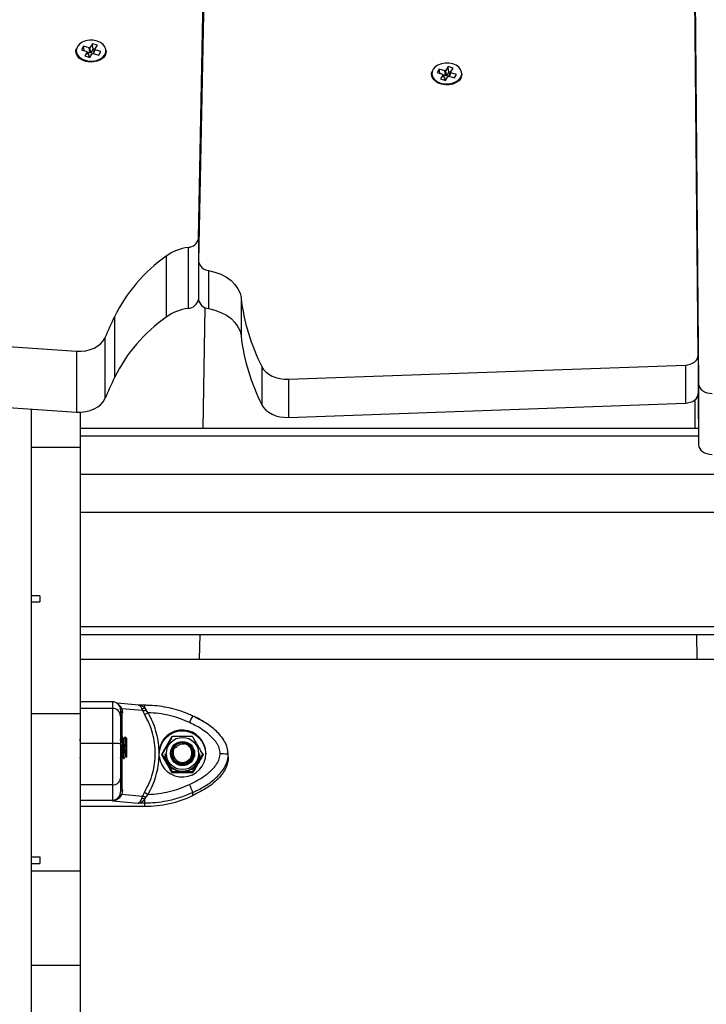
# Model space of a CAD drawing. Units: millimetres. Extents: x 2034.5 to 2045.6, y 2332.2 to 2344.2.
# Drawn here: x 2036.1 to 2036.4, y 2340.7 to 2341.1 of the extents above; entities that cross this region are included whole.
import ezdxf

# ---------------------------------------------------------------- set-up
doc = ezdxf.new("R2010")
doc.units = ezdxf.units.MM

# ---------------------------------------------------------------- blocks, each defined once
blk = doc.blocks.new('OPSHBS221B')
at = {"color": 7, "linetype": 'Continuous', "lineweight": 25}
for p, q in [((2036.363440085351, 2340.968805194599), (2036.355989504754, 2341.781412721378)), ((2036.356067586839, 2341.78138554166), (2036.36361472696, 2340.958239317638)), ((2036.193178106248, 2341.778436780674), (2036.178001571595, 2341.003829599125)), ((2036.178001929223, 2341.012337446911), (2036.193012166917, 2341.7784525163)), ((2036.135299135148, 2341.083641648991), (2036.134502578675, 2341.082344413502)), ((2036.134502578675, 2341.082344413502), (2036.136566329896, 2341.081710577709)), ((2036.135375429094, 2341.08330619405), (2036.135296750962, 2341.083233714802)), ((2036.137363005578, 2341.083007813198), (2036.135299135148, 2341.083641648991)), ((2036.135346699655, 2341.083315134746), (2036.135299135148, 2341.083641648991)), ((2036.135533858239, 2341.082027674419), (2036.135359574258, 2341.083226562244)), ((2036.136696029603, 2341.081478000385), (2036.135799814164, 2341.080018640263)), ((2036.136566329896, 2341.081710577709), (2036.136466790139, 2341.081548453075)), ((2036.136466790139, 2341.081548453075), (2036.136696029603, 2341.081478000385)), ((2036.137271333635, 2341.080493093235), (2036.136566329896, 2341.081710577709)), ((2036.137401033342, 2341.080260515911), (2036.136696029603, 2341.081478000385)), ((2036.137641120851, 2341.081095219356), (2036.136767316758, 2341.081363440258)), ((2036.137462545335, 2341.083170057041), (2036.137363005578, 2341.083007813198)), ((2036.137641120851, 2341.081095219356), (2036.137363005578, 2341.083007813198)), ((2036.137691904008, 2341.083099604351), (2036.137462545335, 2341.083170057041)), ((2036.137740660608, 2341.08125734399), (2036.137462545335, 2341.083170057041)), ((2036.137740660608, 2341.08125734399), (2036.137641120851, 2341.081095219356)), ((2036.138588119447, 2341.084558964474), (2036.137691904008, 2341.083099604351)), ((2036.137970019281, 2341.0811868913), (2036.137691904008, 2341.083099604351)), ((2036.137970019281, 2341.0811868913), (2036.137740660608, 2341.08125734399)), ((2036.138866234719, 2341.082646251423), (2036.137970019281, 2341.0811868913)), ((2036.140422631204, 2341.083995700581), (2036.138588119447, 2341.084558964474)), ((2036.138635564744, 2341.08423245023), (2036.138588119447, 2341.084558964474)), ((2036.138866234719, 2341.082646251423), (2036.138649154603, 2341.084139109356)), ((2036.138850260675, 2341.080991388065), (2036.139526415765, 2341.082536221249)), ((2036.139490652978, 2341.082454562885), (2036.138866234719, 2341.082646251423)), ((2036.139061141908, 2341.080944419605), (2036.139656115472, 2341.082303643925)), ((2036.139526415765, 2341.082536221249), (2036.140422631204, 2341.083995700581)), ((2036.139755655229, 2341.082465887768), (2036.139526415765, 2341.082536221249)), ((2036.139656115472, 2341.082303643925), (2036.139755655229, 2341.082465887768)), ((2036.141719866693, 2341.081669927341), (2036.139656115472, 2341.082303643925)), ((2036.140253234803, 2341.083719850285), (2036.14018325895, 2341.083757162792)), ((2036.140923191011, 2341.080372691853), (2036.141719866693, 2341.081669927341)), ((2036.135799814164, 2341.080018640263), (2036.137634325921, 2341.07945525716)), ((2036.137401033342, 2341.080260515911), (2036.13702206701, 2341.079643369419)), ((2036.137271333635, 2341.080493093235), (2036.137268830239, 2341.08048892091)), ((2036.137634325921, 2341.07945525716), (2036.13853054136, 2341.080914736492)), ((2036.13853054136, 2341.080914736492), (2036.138759900033, 2341.080844283802)), ((2036.138759900033, 2341.080844283802), (2036.13885943979, 2341.081006408436)), ((2036.13885943979, 2341.081006408436), (2036.140923191011, 2341.080372691853)), ((2036.267336417138, 2341.075156689388), (2036.266539741456, 2341.073859453899)), ((2036.266539741456, 2341.073859453899), (2036.268603492677, 2341.073225737316)), ((2036.267412711084, 2341.074821353657), (2036.267333913743, 2341.074748874409)), ((2036.269400168359, 2341.074522972805), (2036.267336417138, 2341.075156689388)), ((2036.267383862436, 2341.074830175144), (2036.267336417138, 2341.075156689388)), ((2036.26757102102, 2341.073542834026), (2036.267396737039, 2341.074741721851)), ((2036.269499827325, 2341.074685097439), (2036.269400168359, 2341.074522972805)), ((2036.269678283631, 2341.072610259754), (2036.269400168359, 2341.074522972805)), ((2036.269729066789, 2341.074614763958), (2036.269499827325, 2341.074685097439)), ((2036.269777823388, 2341.072772384388), (2036.269499827325, 2341.074685097439)), ((2036.270625282228, 2341.076074124081), (2036.269729066789, 2341.074614763958)), ((2036.270007182061, 2341.072702050907), (2036.269729066789, 2341.074614763958)), ((2036.2709033975, 2341.07416141103), (2036.270007182061, 2341.072702050907)), ((2036.272459793985, 2341.075510740978), (2036.270625282228, 2341.076074124081)), ((2036.270672727525, 2341.075747609837), (2036.270625282228, 2341.076074124081)), ((2036.2709033975, 2341.07416141103), (2036.270686317384, 2341.075654149754)), ((2036.270887423455, 2341.072506547672), (2036.271563578546, 2341.074051380856)), ((2036.271527815759, 2341.073969722492), (2036.2709033975, 2341.07416141103)), ((2036.271563578546, 2341.074051380856), (2036.272459793985, 2341.075510740978)), ((2036.271792937219, 2341.073980928165), (2036.271563578546, 2341.074051380856)), ((2036.271693278253, 2341.073818803532), (2036.271792937219, 2341.073980928165)), ((2036.272290397584, 2341.075235009891), (2036.272220421731, 2341.075272322399)), ((2036.268733311593, 2341.072993159992), (2036.267837096154, 2341.071533799869)), ((2036.267837096154, 2341.071533799869), (2036.269671488702, 2341.070970416767)), ((2036.268603492677, 2341.073225737316), (2036.26850395292, 2341.073063612682)), ((2036.26850395292, 2341.073063612682), (2036.268733311593, 2341.072993159992)), ((2036.269308496415, 2341.072008252842), (2036.268603492677, 2341.073225737316)), ((2036.269438315332, 2341.071775675518), (2036.268733311593, 2341.072993159992)), ((2036.269678283631, 2341.072610259754), (2036.268804598748, 2341.072878599865)), ((2036.269438315332, 2341.071775675518), (2036.269059229791, 2341.071158409817)), ((2036.269308496415, 2341.072008252842), (2036.26930599302, 2341.072004080517)), ((2036.269671488702, 2341.070970416767), (2036.27056782335, 2341.07242977689)), ((2036.269777823388, 2341.072772384388), (2036.269678283631, 2341.072610259754)), ((2036.270007182061, 2341.072702050907), (2036.269777823388, 2341.072772384388)), ((2036.27056782335, 2341.07242977689), (2036.270797062814, 2341.072359443409)), ((2036.270797062814, 2341.072359443409), (2036.270896602571, 2341.072521568043)), ((2036.270896602571, 2341.072521568043), (2036.272960473001, 2341.071887851459)), ((2036.271098423898, 2341.072459579212), (2036.271693278253, 2341.073818803532)), ((2036.273757148683, 2341.073185086948), (2036.271693278253, 2341.073818803532)), ((2036.272960473001, 2341.071887851459), (2036.273757148683, 2341.073185086948)), ((2036.174099255502, 2341.008936763508), (2036.174099255502, 2340.986310482723)), ((2036.165982652604, 2341.00570297311), (2036.165982652604, 2340.983076573116)), ((2036.178001571595, 2341.003829599125), (2036.178001571595, 2340.989688039524)), ((2036.181738067567, 2341.000359535915), (2036.181738067567, 2340.986218095524)), ((2036.193784047067, 2340.990191579563), (2036.193784047067, 2340.976050139172)), ((2036.180347848832, 2340.986642242176), (2036.179635573327, 2340.941753745777)), ((2036.146786499917, 2340.983218432171), (2036.146786499917, 2340.960592032177)), ((2036.143257547319, 2340.975389838917), (2036.143257547319, 2340.952763438923)), ((2036.103638161122, 2340.972408772213), (2036.132731128633, 2340.970418215496)), ((2036.132731128633, 2340.970418215496), (2036.132731128633, 2340.947791815502)), ((2036.363440085351, 2340.968805194599), (2036.363440085351, 2340.954663754208)), ((2036.201462078988, 2340.964663267834), (2036.201462078988, 2340.950521827442)), ((2036.211397577226, 2340.959958315594), (2036.358693886697, 2340.96525120805)), ((2036.358693886697, 2340.96525120805), (2036.358693886697, 2340.951109648449)), ((2036.211397577226, 2340.959958315594), (2036.211397577226, 2340.945816875202)), ((2036.36361472696, 2340.958239317638), (2036.36361472696, 2340.935613036854)), ((2036.363440085351, 2340.954663754208), (2036.36361472696, 2340.935613036854)), ((2036.103638161122, 2340.949782491428), (2036.132731128633, 2340.947791815502)), ((2036.211397577226, 2340.945816875202), (2036.358693886697, 2340.951109648449)), ((2036.362185884416, 2340.952298761112), (2036.362268496453, 2340.941753745777)), ((2036.116023469865, 2340.558177710278), (2036.116023469865, 2340.948935032589)), ((2036.134023476541, 2340.947762847645), (2036.134023476541, 2340.934696436626)), ((2036.363558460176, 2340.941753745777), (2036.134023476541, 2340.941753745777)), ((2036.134023476541, 2340.934696436626), (2036.116023469865, 2340.934696436626)), ((2036.134023476541, 2340.934696436626), (2036.134023476541, 2340.835771680576)), ((2036.119023371637, 2340.879574180347), (2036.116023469865, 2340.879574180347)), ((2036.116023469865, 2340.877387643558), (2036.119023371637, 2340.877387643558)), ((2036.119023371637, 2340.879574180347), (2036.119023371637, 2340.877387643558)), ((2036.134023476541, 2340.865163684589), (2037.198023487031, 2340.865163684589)), ((2036.178419996202, 2340.865163684589), (2036.178275276124, 2340.856041432125)), ((2036.362868834436, 2340.865163684589), (2036.362940360009, 2340.856041432125)), ((2036.134023476541, 2340.856041432125), (2037.198023487031, 2340.856041432125)), ((2036.146023441255, 2340.840216398937), (2036.134023476541, 2340.840216398937)), ((2036.146023441255, 2340.837751746876), (2036.134023476541, 2340.837751746876)), ((2036.155810166299, 2340.838912010891), (2036.147746373117, 2340.83967220853)), ((2036.149496961534, 2340.837661982281), (2036.149088312089, 2340.838441968662)), ((2036.149496961534, 2340.837661982281), (2036.149714756906, 2340.836259961826)), ((2036.157245803773, 2340.836931467754), (2036.149496961534, 2340.837661982281)), ((2036.158037830293, 2340.838909865124), (2036.155847240388, 2340.838909865124)), ((2036.157245803773, 2340.836931467754), (2036.156936694085, 2340.837702036602)), ((2036.157245803773, 2340.836931467754), (2036.157942343652, 2340.835484266979)), ((2036.158037830293, 2340.837797046406), (2036.158518958985, 2340.837100983364)), ((2036.159251023233, 2340.836173892719), (2036.158518958985, 2340.837100983364)), ((2036.134023476541, 2340.835771680576), (2036.116023469865, 2340.835771680576)), ((2036.134023476541, 2340.835771680576), (2036.134023476541, 2340.777331352932)), ((2036.175873447358, 2340.834951163036), (2036.175878096521, 2340.834936977131)), ((2036.149715829789, 2340.827179194195), (2036.149465967118, 2340.827179194195)), ((2036.151273418367, 2340.826679111225), (2036.150773454606, 2340.827179194195)), ((2036.150773454606, 2340.827018500072), (2036.150773454606, 2340.827179194195)), ((2036.151273418367, 2340.826679111225), (2036.151273418367, 2340.819679141743)), ((2036.168126274049, 2340.827344060642), (2036.164229203164, 2340.820624113781)), ((2036.146023441255, 2340.824781895382), (2036.134023476541, 2340.824781895382)), ((2036.163334299028, 2340.819984794361), (2036.163334299028, 2340.822036505444)), ((2036.168950725496, 2340.823725224239), (2036.169334817826, 2340.823453665478)), ((2036.16961603254, 2340.823220372898), (2036.169334817826, 2340.823453665478)), ((2036.175981331765, 2340.821520806057), (2036.175943184793, 2340.821738243801)), ((2036.134023476541, 2340.819179177982), (2036.134091187417, 2340.819179177982)), ((2036.14884154886, 2340.819179177982), (2036.149091173112, 2340.819179177982)), ((2036.150090862214, 2340.819179177982), (2036.150341201722, 2340.819179177982)), ((2036.151158619821, 2340.819564343197), (2036.151273418367, 2340.819679141743)), ((2036.164229203164, 2340.820624113781), (2036.168126274049, 2340.81390416692)), ((2036.164517928064, 2340.820735336048), (2036.164341259896, 2340.820430875523)), ((2036.164517928064, 2340.820803285343), (2036.164517928064, 2340.820284724934)), ((2036.165523458421, 2340.820944667561), (2036.165523458421, 2340.820850373012)), ((2036.168023396432, 2340.821070790989), (2036.168023396432, 2340.821047306759)), ((2036.168023396432, 2340.820953012211), (2036.168023396432, 2340.820929408771)), ((2036.175920535028, 2340.81390416692), (2036.179817605912, 2340.820624113781)), ((2036.175956059396, 2340.820870400173), (2036.175956655442, 2340.820383907062)), ((2036.176023412645, 2340.821106196148), (2036.176023412645, 2340.821129799587)), ((2036.176023412645, 2340.82098841737), (2036.176023412645, 2340.821012020809)), ((2036.178523469865, 2340.820850373012), (2036.178523469865, 2340.820944667561)), ((2036.179817605912, 2340.820624113781), (2036.179517556131, 2340.821141482098)), ((2036.179529000222, 2340.820803285343), (2036.179529000222, 2340.820284724934)), ((2036.17970554918, 2340.820430875523), (2036.179529000222, 2340.820735336048)), ((2036.189023424089, 2340.819596410496), (2036.189023424089, 2340.820727825863)), ((2036.168270636499, 2340.814332247478), (2036.168270636499, 2340.81390416692)), ((2036.175776172578, 2340.814332247478), (2036.175776172578, 2340.81390416692)), ((2036.168126274049, 2340.81390416692), (2036.175920535028, 2340.81390416692)), ((2036.146023441255, 2340.80933344434), (2036.134023476541, 2340.80933344434)), ((2036.146023441255, 2340.80933344434), (2036.146023441255, 2340.803691864712)), ((2036.149714756906, 2340.807443142635), (2036.149496961534, 2340.805909753544)), ((2036.134023476541, 2340.803691864712), (2036.146023441255, 2340.803691864712)), ((2036.146023441255, 2340.803691864712), (2036.146023441255, 2340.803461671574)), ((2036.146023441255, 2340.803461671574), (2036.15559690088, 2340.802559138042)), ((2036.148523021638, 2340.805027008755), (2036.148875881135, 2340.805801630718)), ((2036.148875881135, 2340.805801630718), (2036.149023462236, 2340.806811691029)), ((2036.149088312089, 2340.80507147382), (2036.149496961534, 2340.805909753544)), ((2036.149496961534, 2340.805909753544), (2036.157245803773, 2340.805179119808)), ((2036.156936694085, 2340.804331541759), (2036.157245803773, 2340.805179119808)), ((2036.157942343652, 2340.806667328579), (2036.157245803773, 2340.805179119808)), ((2036.158037830293, 2340.804129958851), (2036.158518958985, 2340.804892540676)), ((2036.158037830293, 2340.802559138042), (2036.158037830293, 2340.804129958851)), ((2036.158518958985, 2340.804892540676), (2036.159251023233, 2340.805847407085)), ((2036.175878096521, 2340.805387259228), (2036.175878096521, 2340.806518674595)), ((2036.134023476541, 2340.801427722675), (2036.158037830293, 2340.801427722675)), ((2036.158037830293, 2340.802559138042), (2036.15559690088, 2340.802559138042)), ((2036.158037830293, 2340.801427722675), (2036.158037830293, 2340.802559138042)), ((2036.116023469865, 2340.782661677105), (2036.119023371637, 2340.782661677105)), ((2036.119023371637, 2340.782661677105), (2036.119023371637, 2340.780221582157)), ((2036.116023469865, 2340.780221582157), (2036.119023371637, 2340.780221582157)), ((2036.134023476541, 2340.777331352932), (2036.116023469865, 2340.777331352932)), ((2036.134023476541, 2340.777331352932), (2036.134023476541, 2340.742244661552)), ((2036.134023476541, 2340.742244661552), (2036.116023469865, 2340.742244661552)), ((2036.134023476541, 2340.742244661552), (2036.134023476541, 2340.692295432789))]:
    blk.add_line(p, q, dxfattribs=at)
at = {"color": 8, "linetype": 'Continuous', "lineweight": 25}
for p, q in [((2036.178001929223, 2341.012337446911), (2036.178001929223, 2341.003852487308)), ((2036.363585282266, 2340.938824415905), (2036.134023476541, 2340.938824415905)), ((2036.134023476541, 2340.924681664211), (2037.198023487031, 2340.924681664211)), ((2037.198023487031, 2340.910539508564), (2036.134023476541, 2340.910539508564)), ((2036.134023476541, 2340.86811506818), (2037.198023487031, 2340.86811506818)), ((2036.146023441255, 2340.840216398937), (2036.146023441255, 2340.837751746876)), ((2036.158037830293, 2340.837797046406), (2036.158037830293, 2340.838909865124)), ((2036.189023424089, 2340.820727825863), (2036.188809085786, 2340.82193815778))]:
    blk.add_line(p, q, dxfattribs=at)
at = {"color": 7, "linetype": 'Continuous', "lineweight": 25, "flags": 128}
for points in [[(2036.143627334535, 2341.081932545406), (2036.143592644632, 2341.082450628979), (2036.143243480622, 2341.08343875478), (2036.142544675767, 2341.084329248173), (2036.141543675363, 2341.085061550838), (2036.140308786332, 2341.085585714085), (2036.138924170434, 2341.085865975124), (2036.137484122216, 2341.085883260471), (2036.136086750924, 2341.085636378033), (2036.134827423989, 2341.085142255527), (2036.133791852891, 2341.084434390766), (2036.133050609529, 2341.08356118272), (2036.132654238641, 2341.082581997616), (2036.132605124414, 2341.081759572727)], [(2036.143301535546, 2341.0801718242), (2036.142577935159, 2341.07930922578), (2036.141573716104, 2341.078600884182), (2036.140351820886, 2341.078091383678), (2036.138989258706, 2341.077812791569), (2036.137571502626, 2341.077782512409), (2036.136187601983, 2341.078002572758), (2036.13492457956, 2341.078459144337), (2036.133861828744, 2341.079123378498), (2036.133066106736, 2341.0799536712), (2036.13258736223, 2341.080897808773), (2036.132455635965, 2341.081896544201), (2036.132587839067, 2341.082635164959)], [(2036.138757873475, 2341.084194899303), (2036.138687301576, 2341.084203720791), (2036.138622332513, 2341.084210992557)], [(2036.275338698327, 2341.071686983807), (2036.27461509794, 2341.070824266178), (2036.273610878884, 2341.07011592458), (2036.272389102876, 2341.069606543285), (2036.271026421487, 2341.069327951176), (2036.269608665406, 2341.069297672016), (2036.268224883973, 2341.069517732365), (2036.26696186155, 2341.069974303944), (2036.265899110734, 2341.070638538105), (2036.265103269517, 2341.071468830807), (2036.26462452501, 2341.07241296838), (2036.264492917955, 2341.073411703808), (2036.264625001847, 2341.074150205357)], [(2036.275664616525, 2341.073447705013), (2036.275629807412, 2341.073965669376), (2036.275280762613, 2341.074953795177), (2036.274581957757, 2341.07584440778), (2036.273580957353, 2341.076576710445), (2036.272346068322, 2341.077100754482), (2036.270961333215, 2341.077381134731), (2036.269521284997, 2341.077398420078), (2036.268124032914, 2341.07715153764), (2036.26686458677, 2341.076657415134), (2036.265829015672, 2341.075949550373), (2036.265087891519, 2341.075076342327), (2036.264691520631, 2341.074097157223), (2036.264642406404, 2341.073274732334)], [(2036.270795036256, 2341.07571005891), (2036.270724464357, 2341.075718880398), (2036.270659614503, 2341.075726152164)], [(2036.181738067567, 2341.000359535915), (2036.184099603593, 2340.999782562954), (2036.186307359636, 2340.998955608112), (2036.188308883607, 2340.997898102505), (2036.190056372583, 2340.99663543771), (2036.191508341729, 2340.995197535259), (2036.192629862725, 2340.993618846638), (2036.193394590318, 2340.991936803562), (2036.193784047067, 2340.990191579563)], [(2036.181738067567, 2340.986218095524), (2036.184099603593, 2340.985641122562), (2036.186307359636, 2340.984814167721), (2036.188308883607, 2340.983756662113), (2036.190056372583, 2340.982493878109), (2036.191508341729, 2340.981056094868), (2036.192629862725, 2340.979477287037), (2036.193394590318, 2340.977795363171), (2036.193784047067, 2340.976050139172)], [(2036.132731128633, 2340.970418215496), (2036.134442258775, 2340.970405102474), (2036.136131454408, 2340.970598579151), (2036.137749243676, 2340.970992804272), (2036.139248300492, 2340.971576333744), (2036.140584755838, 2340.97233200143), (2036.141719509065, 2340.973237753612), (2036.142619181573, 2340.974267125828), (2036.143257547319, 2340.975389838917)], [(2036.358693886697, 2340.96525120805), (2036.35963635534, 2340.965349317295), (2036.360535431802, 2340.965572000248), (2036.361358452737, 2340.965911269886), (2036.362075496614, 2340.966354728443), (2036.362660575807, 2340.966886401874), (2036.363092471063, 2340.967486739857), (2036.363355446756, 2340.968134284718), (2036.363440085351, 2340.968805194599)], [(2036.201462078988, 2340.964663267834), (2036.202114630639, 2340.963629842503), (2036.202991891801, 2340.962683320744), (2036.204071570337, 2340.961847902042), (2036.205325771272, 2340.961144924862), (2036.206722546518, 2340.960592509014), (2036.208226014077, 2340.960204721195), (2036.20979778856, 2340.959991455776), (2036.211397577226, 2340.959958315594)], [(2036.36361472696, 2340.958239317638), (2036.363716889321, 2340.957550883991), (2036.364006806314, 2340.956889749271), (2036.364473272264, 2340.956281185848), (2036.365098524987, 2340.955748558742), (2036.365858603418, 2340.955312252743), (2036.366724301278, 2340.954989076359), (2036.367662359178, 2340.954791308147), (2036.368637014329, 2340.954726577503)], [(2036.358693886697, 2340.951109648449), (2036.35963635534, 2340.951207757694), (2036.360535431802, 2340.951430559856), (2036.361358452737, 2340.951769829494), (2036.362075496614, 2340.952213288052), (2036.362660575807, 2340.952744961483), (2036.363092471063, 2340.953345299465), (2036.363355446756, 2340.953992844326), (2036.363440085351, 2340.954663754208)], [(2036.132731128633, 2340.947791815502), (2036.134442258775, 2340.94777882169), (2036.136131454408, 2340.947972179157), (2036.137749243676, 2340.948366523487), (2036.139248300492, 2340.94894993375), (2036.140584755838, 2340.949705720646), (2036.141719509065, 2340.950611472828), (2036.142619181573, 2340.951640725834), (2036.143257547319, 2340.952763438923)], [(2036.201462078988, 2340.950521827442), (2036.202114630639, 2340.949488402111), (2036.202991891801, 2340.948541880352), (2036.204071570337, 2340.947706461651), (2036.205325771272, 2340.94700348447), (2036.206722546518, 2340.946451068623), (2036.208226014077, 2340.946063280804), (2036.20979778856, 2340.945850015385), (2036.211397577226, 2340.945816875202)], [(2036.36361472696, 2340.935613036854), (2036.363716889321, 2340.934924603207), (2036.364006806314, 2340.934263349277), (2036.364473272264, 2340.933654785854), (2036.365098524987, 2340.933122158749), (2036.365858603418, 2340.932685852749), (2036.366724301278, 2340.932362676365), (2036.367662359178, 2340.932164908153), (2036.368637014329, 2340.932100296719)], [(2036.150090862214, 2340.819202662212), (2036.150072146356, 2340.819196701748), (2036.150035787522, 2340.81933891843), (2036.150001812875, 2340.819582701427), (2036.14994900316, 2340.820153356296), (2036.14987175554, 2340.821395278675), (2036.14987175554, 2340.821395278675), (2036.14987175554, 2340.821395278675), (2036.14987175554, 2340.821395278675), (2036.14987175554, 2340.821395397884), (2036.149871636331, 2340.821395755512), (2036.149871636331, 2340.821397066814), (2036.149871278703, 2340.821401954395), (2036.149870205819, 2340.821421385509), (2036.149865914285, 2340.821498752338), (2036.149848628938, 2340.821813703281), (2036.149784732759, 2340.82304883073), (2036.149715114534, 2340.824454904301), (2036.149675775468, 2340.825165272457), (2036.14961831659, 2340.826058150036), (2036.149552274644, 2340.826818824512), (2036.14950435251, 2340.82710623811), (2036.149463463723, 2340.827178836567), (2036.149446416795, 2340.827107549412)]]:
    blk.add_lwpolyline(points, dxfattribs=at)
at = {"color": 8, "linetype": 'Continuous', "lineweight": 25, "flags": 128}
for points in [[(2036.132605124414, 2341.081759572727), (2036.132629800737, 2341.081563711864), (2036.132978845536, 2341.080575586063), (2036.133677769601, 2341.07968509267), (2036.134678650796, 2341.078952790005), (2036.135913659036, 2341.078428626759), (2036.137298274934, 2341.078148365719), (2036.138738323152, 2341.078131080372), (2036.140135694444, 2341.078377843601), (2036.141395021379, 2341.078872085316), (2036.142430592477, 2341.079579830868), (2036.143171835839, 2341.080453158123)], [(2036.143171835839, 2341.080453158123), (2036.143568206727, 2341.081432224018), (2036.143627334535, 2341.081932545406)], [(2036.264642406404, 2341.073274732334), (2036.264666963517, 2341.073078871471), (2036.265016127526, 2341.07209074567), (2036.265714932382, 2341.071200133068), (2036.266715932786, 2341.070467830402), (2036.267950821817, 2341.069943667156), (2036.269335437715, 2341.069663406116), (2036.270775485933, 2341.069646120769), (2036.272172857225, 2341.069893003208), (2036.273432184159, 2341.070387125713), (2036.274467755258, 2341.071094990475), (2036.27520899862, 2341.071968198521)], [(2036.27520899862, 2341.071968198521), (2036.275605369508, 2341.072947383625), (2036.275664616525, 2341.073447705013)]]:
    blk.add_lwpolyline(points, dxfattribs=at)
at = {"color": 7, "linetype": 'Continuous', "lineweight": 25}
for centre, radius in [((2036.172041252932, 2340.821010253463), 0.005987083350097656), ((2036.172039009522, 2340.821000209532), 0.004485702694752668)]:
    blk.add_circle(centre, radius, dxfattribs=at)
for centre, radius, start, end in [((2036.140806263947, 2341.081768091394), 0.002962169696461491, 327.3922690804458, 7.249273927347819), ((2036.272830123876, 2341.073286243861), 0.002974992184565187, 327.4817773731203, 7.159765605271544), ((2036.17395690554, 2341.013039850649), 0.004105555700224412, 271.9869873228315, 350.1490235921549), ((2036.176769237905, 2340.990432314853), 0.01869608049921528, 98.21046659702479, 125.2358625587627), ((2036.20071015181, 2340.956617790104), 0.06012781712144841, 125.2791984854869, 153.7427871255279), ((2036.181963315941, 2341.004348803319), 0.003995621510512395, 187.4663151545694, 266.7683058443111), ((2036.269249214064, 2340.998970088951), 0.07597403278043348, 186.6351289475876, 206.8438049821897), ((2036.176769824073, 2340.967805125786), 0.01869706318821843, 98.21184697171384, 125.2359346463308), ((2036.173956942287, 2340.990413552318), 0.004105536890052874, 271.9864832714502, 350.1475380132944), ((2036.181963331268, 2340.990207397271), 0.003995656663462097, 187.468469785239, 266.7681141381065), ((2036.397813043202, 2340.865351667136), 0.2773209327352029, 154.8481112294585, 156.6223416361009), ((2036.200708835927, 2340.933992513543), 0.06012614000898295, 125.2787930887446, 153.7431924882202), ((2036.269249214064, 2340.98482864856), 0.0759740327804335, 186.6351289475876, 206.8438049821897), ((2036.397482697892, 2340.842874179329), 0.2769586188543539, 154.8469506439415, 156.623502243636), ((2036.146023428597, 2340.837216353213), 0.002999999999999901, 0, 90), ((2036.146108665904, 2340.834836775254), 0.002916217206375815, 1.788641550101512, 91.67467224566022), ((2036.150086702531, 2340.837263928967), 0.001070651002361639, 186.7451917209581, 249.6715465172896), ((2036.157291505734, 2340.840018302327), 0.002343283640211319, 261.2909801931229, 288.5719444807534), ((2036.151024237745, 2340.850199055453), 0.01625992586600952, 295.1803980054218, 300.3947462543272), ((2036.172023745621, 2340.820592697016), 0.008750418938373028, 1.47115230230209, 179.7942896128072), ((2036.171996656346, 2340.821010709507), 0.00872289723563235, 186.7542894358407, 173.2457105641593), ((2036.171992169195, 2340.821175815128), 0.003968610158977839, 140.0294756829093, 212.2039885181345), ((2036.172016837185, 2340.82121590077), 0.003492967037280564, 140.1597933872447, 79.04049172522791), ((2036.172022391428, 2340.82092294096), 0.004005747176183578, 16.49927042410941, 137.3526474732217), ((2036.17202673059, 2340.820971348445), 0.00650332690120841, 180.235065274792, 329.8921466897146), ((2036.171971052846, 2340.820850822234), 0.006447594441350809, 180.0039919552479, 210.124353669996), ((2036.172042215544, 2340.8210813675), 0.003978412072709457, 191.3706428756512, 0.3541425998408063), ((2036.172046780467, 2340.82088939315), 0.003959396210633331, 192.9997170931422, 1.434838413908302), ((2036.172071485131, 2340.820946179166), 0.006451984910544032, 329.8861375461121, 359.9865764088), ((2036.172073018199, 2340.82085159126), 0.00645045178101644, 329.8824753864128, 359.9891790027317), ((2036.172018017359, 2340.820884405964), 0.00650507309686232, 210.1725976451597, 270.0479745391609), ((2036.172028719162, 2340.820884739592), 0.006505406567541598, 269.9537169067534, 329.825710972799), ((2036.146217090889, 2340.812142160586), 0.002815384011928984, 266.0559291115123, 355.4142395970835), ((2036.149856644311, 2340.806593678119), 0.0008612328371289217, 99.48266423163325, 165.336571167962), ((2036.152322562384, 2340.798233240562), 0.02497021436747064, 19.37883544685458, 26.83495326624179), ((2036.146025487371, 2340.80669539189), 0.00300352787535708, 269.9609679397365, 326.256596853126), ((2036.148849939358, 2340.804486399019), 0.0006317705926620586, 67.83290464906678, 121.1622081001392), ((2036.156915761933, 2340.801108959727), 0.00322265001345253, 69.62384861263983, 89.62784279832063), ((2036.168378545066, 2340.821870231587), 0.01844024294376454, 235.5319167686412, 240.3316744023347), ((2036.158041024597, 2340.843584052071), 0.04215632951678806, 269.9956585422833, 295.0315521064095)]:
    blk.add_arc(centre, radius, start, end, dxfattribs=at)
at = {"color": 8, "linetype": 'Continuous', "lineweight": 25}
for centre, radius, start, end in [((2036.149052121808, 2340.839285869073), 0.0008446760560133881, 247.8160343065261, 272.4555985402515), ((2036.18909745621, 2340.826507658836), 0.01568971552587793, 147.4418470751931, 157.4837825853473)]:
    blk.add_arc(centre, radius, start, end, dxfattribs=at)
at = {"color": 7, "linetype": 'Continuous', "lineweight": 25}
for points, knots in [([(2036.146023441255, 2340.837751746876), (2036.146023441255, 2340.837200813287), (2036.146023441255, 2340.836080592921), (2036.146023441255, 2340.834130422964), (2036.146023441255, 2340.832127140908), (2036.146023441255, 2340.83022252351), (2036.146023441255, 2340.827794534755), (2036.146023441255, 2340.82581559762), (2036.146023441255, 2340.824781895382)], [0, 0, 0, 0, 0.224109710528193, 0.4556851623145304, 0.5765799028433607, 0.7055557206798589, 0.8461963720766131, 1, 1, 1, 1]), ([(2036.149023462236, 2340.837169290287), (2036.149023462236, 2340.837181794227), (2036.149023462236, 2340.837227381695), (2036.149023462236, 2340.836877723769), (2036.149023462236, 2340.836163996651), (2036.149023462236, 2340.835339893767), (2036.149023462236, 2340.834927798016)], [0, 0, 0, 0, 0.1119205690633323, 0.4080454411049128, 0.7039908935367483, 1, 1, 1, 1]), ([(2036.156936694085, 2340.837702036602), (2036.156839426658, 2340.837895727617), (2036.156631068523, 2340.838310636289), (2036.15629692605, 2340.838701710337), (2036.155947102843, 2340.838925419267), (2036.155714174762, 2340.83890619344), (2036.15559690088, 2340.838896513683)], [0, 0, 0, 0, 0.230759363589937, 0.4943133851467044, 0.7453985283088422, 1, 1, 1, 1]), ([(2036.156039048135, 2340.838903070194), (2036.156013244304, 2340.838901361251), (2036.155958140381, 2340.838897711812), (2036.15589889106, 2340.838901677041), (2036.155867386758, 2340.83890378545)], [0, 0, 0, 0, 0.4682757380632028, 1, 1, 1, 1]), ([(2036.157245803773, 2340.836931467754), (2036.157460196322, 2340.83692953851), (2036.157843045124, 2340.836926093386), (2036.158312427383, 2340.837047544147), (2036.158518958985, 2340.837100983364)], [0, 0, 0, 0, 0.5599927380161369, 1, 1, 1, 1]), ([(2036.175873447358, 2340.834951282246), (2036.175269872583, 2340.835222834617), (2036.173559812091, 2340.835992202393), (2036.170645993084, 2340.837032783036), (2036.167124169587, 2340.837974455235), (2036.163531880546, 2340.838600681826), (2036.160491418361, 2340.838877304092), (2036.158657459857, 2340.838901642155), (2036.158037830293, 2340.838909865124)], [0, 0, 0, 0, 0.1078740100773285, 0.30563086820674, 0.5034353910686638, 0.7012456535348747, 0.8990614972553395, 0.9999999999999999, 0.9999999999999999, 0.9999999999999999, 0.9999999999999999]), ([(2036.149023462236, 2340.834927798016), (2036.149023462236, 2340.834672721316), (2036.149023462236, 2340.834176756183), (2036.149023462236, 2340.833294081112), (2036.149023462236, 2340.832318854173), (2036.149023462236, 2340.831294027296), (2036.149023462236, 2340.830297046695), (2036.149023462236, 2340.829351110479), (2036.149023462236, 2340.828127002419), (2036.149023462236, 2340.826560906582), (2036.149023462236, 2340.825160459175), (2036.149023462236, 2340.824499130947)], [0, 0, 0, 0, 0.128643888936199, 0.2501321515446074, 0.3799785080193169, 0.5000239811094526, 0.5897415454141671, 0.6728107452398059, 0.7499550655879336, 0.8819221824207122, 1, 1, 1, 1]), ([(2036.157942343652, 2340.806667328579), (2036.158549065548, 2340.807772958728), (2036.159758689583, 2340.809977258279), (2036.160992683583, 2340.813562001752), (2036.161766325059, 2340.817267093168), (2036.162022362681, 2340.821053661452), (2036.161769253026, 2340.82484459416), (2036.16099755088, 2340.82855834341), (2036.159762122614, 2340.832158116418), (2036.158549738719, 2340.834374084102), (2036.157942343652, 2340.835484266979)], [0, 0, 0, 0, 0.1249637150990453, 0.2491406925445628, 0.3745753995341872, 0.4997026381983711, 0.6245355460742551, 0.7502761794348277, 0.8748902742003009, 1, 1, 1, 1]), ([(2036.163334299028, 2340.822036505444), (2036.163248226716, 2340.823271327925), (2036.163075649187, 2340.8257471835), (2036.162232521847, 2340.829374271863), (2036.161008331849, 2340.832895205986), (2036.159837899778, 2340.835078931751), (2036.159251023233, 2340.836173892719)], [0, 0, 0, 0, 0.2497068889444057, 0.500669692858652, 0.7496264388705057, 1, 1, 1, 1]), ([(2036.174603749215, 2340.832515955669), (2036.173388692448, 2340.833041530081), (2036.170957408994, 2340.834093184955), (2036.167129411666, 2340.835181988688), (2036.163220274559, 2340.835936411101), (2036.16057419674, 2340.836094726811), (2036.159251023233, 2340.836173892719)], [0, 0, 0, 0, 0.2498797211103756, 0.5000000390222212, 0.7499745860438304, 1, 1, 1, 1]), ([(2036.188973356187, 2340.820779324276), (2036.188903421125, 2340.821598392436), (2036.188762905392, 2340.823244090036), (2036.187742789501, 2340.825521240773), (2036.186343404049, 2340.827543958599), (2036.18405236219, 2340.82994585576), (2036.180584971372, 2340.832547543439), (2036.177464100103, 2340.834119520021), (2036.175847578942, 2340.83493375848)], [0, 0, 0, 0, 0.1210750939906554, 0.2432679003442393, 0.3639083459571935, 0.4842159495552193, 0.7328387619123399, 1, 1, 1, 1]), ([(2036.186023403108, 2340.821010709507), (2036.185955844752, 2340.821679084082), (2036.185851805037, 2340.822708379423), (2036.18527578594, 2340.824010613484), (2036.184538476647, 2340.825266818372), (2036.18339081378, 2340.826665558839), (2036.1816843285, 2340.828256707134), (2036.179611038058, 2340.829785503933), (2036.177187681122, 2340.831253982513), (2036.175468472751, 2340.832093631116), (2036.174603749215, 2340.832515955669)], [0, 0, 0, 0, 0.118053500936859, 0.1818021255209504, 0.2503058700763835, 0.3757482142231494, 0.5000873931698304, 0.6622088863403548, 0.8300985902715265, 1, 1, 1, 1]), ([(2036.134157944619, 2340.824958801968), (2036.134147944576, 2340.825084932001), (2036.134123374829, 2340.825394828954), (2036.134086144935, 2340.825781614111), (2036.134044561609, 2340.826099845898), (2036.134008611423, 2340.82627115697), (2036.133988053968, 2340.826281992134), (2036.133982110917, 2340.826285124523)], [0, 0, 0, 0, 0.166614111165255, 0.4093648775340173, 0.6519866546067309, 0.8993911927279121, 0.9999999999999999, 0.9999999999999999, 0.9999999999999999, 0.9999999999999999]), ([(2036.149446416795, 2340.827160120708), (2036.149362419303, 2340.827015220046), (2036.149202190852, 2340.826738816455), (2036.149041904322, 2340.82646264907), (2036.14896564573, 2340.826331258518)], [0, 0, 0, 0, 0.5242358132100272, 1, 1, 1, 1]), ([(2036.149572778642, 2340.820076227886), (2036.149566722129, 2340.820080982643), (2036.149546589757, 2340.820096787863), (2036.149513047823, 2340.820275793481), (2036.149468440218, 2340.820601205333), (2036.149424492272, 2340.821055353684), (2036.149383937833, 2340.821603612372), (2036.149340531863, 2340.822226181219), (2036.149296120635, 2340.822896449166), (2036.149252923259, 2340.823576366905), (2036.149212458603, 2340.824236973629), (2036.149168198191, 2340.824851287245), (2036.149123602369, 2340.825386983828), (2036.149082423078, 2340.82582063463), (2036.149040352593, 2340.82612259734), (2036.149005676831, 2340.826280738245), (2036.148986612549, 2340.826285922934), (2036.148982096612, 2340.826287151081)], [0, 0, 0, 0, 0.03103973277850476, 0.1031787515074779, 0.1767262073187077, 0.2499630393771538, 0.3215867773717556, 0.3944288926131886, 0.4680671109257491, 0.5407486798269375, 0.6124518992778457, 0.6857866414846536, 0.7592784687713573, 0.8312312155749114, 0.9035659562502325, 0.9771567545957224, 1, 1, 1, 1]), ([(2036.150341201722, 2340.819219113094), (2036.150322681737, 2340.819235758019), (2036.150274470008, 2340.81927908854), (2036.150190611587, 2340.820154890772), (2036.15010333588, 2340.821704298126), (2036.150014407213, 2340.823443528635), (2036.149939796667, 2340.824986014574), (2036.149864393163, 2340.826150136286), (2036.149794386406, 2340.827015345486), (2036.149742855645, 2340.82709060783), (2036.149715829789, 2340.827130079967)], [0, 0, 0, 0, 0.09169601373202385, 0.2387055570764682, 0.3835212273281279, 0.5304656430903808, 0.6445417974329598, 0.7606404958939011, 0.8744653595883743, 1, 1, 1, 1]), ([(2036.150232363641, 2340.82630240987), (2036.15014813987, 2340.826447426626), (2036.149979603057, 2340.826737613844), (2036.149811333843, 2340.827027578541), (2036.149727154672, 2340.827172637684)], [0, 0, 0, 0, 0.4997351611540662, 1, 1, 1, 1]), ([(2036.150695253312, 2340.827157736523), (2036.150611146, 2340.827012556074), (2036.150451404265, 2340.826736820515), (2036.150291503344, 2340.826461336771), (2036.15021579355, 2340.82633090089)], [0, 0, 0, 0, 0.5265205852867748, 1, 1, 1, 1]), ([(2036.150821853578, 2340.820077777607), (2036.150814947722, 2340.820085195233), (2036.150794151793, 2340.820107532282), (2036.15075884628, 2340.820299969839), (2036.150714509054, 2340.820638218688), (2036.150670523037, 2340.821101831219), (2036.150630197035, 2340.821657848518), (2036.150586508762, 2340.822286003785), (2036.150542030033, 2340.822958701022), (2036.150499341557, 2340.823637984182), (2036.150458541889, 2340.824295424334), (2036.150413998794, 2340.824904100466), (2036.150369705795, 2340.825430865196), (2036.150328823213, 2340.82585449216), (2036.150286241341, 2340.826143280162), (2036.150253083006, 2340.826289412166), (2036.150235298387, 2340.826290224749), (2036.150232125222, 2340.826290369732)], [0, 0, 0, 0, 0.0360256531668041, 0.1084857472466868, 0.1822033158569215, 0.255442337409312, 0.3271491633045951, 0.4002648873378617, 0.474010343974245, 0.5466490897267392, 0.6185741381341346, 0.6921236829664965, 0.7656612909831102, 0.8375932322547269, 0.9102383801038194, 0.9839845675301805, 1, 1, 1, 1]), ([(2036.150773454606, 2340.827018500072), (2036.15075445426, 2340.827099221626), (2036.150727849613, 2340.827212249478), (2036.150702684558, 2340.827165311392), (2036.150695491731, 2340.827151895267)], [0, 0, 0, 0, 0.7141740059260293, 1, 1, 1, 1]), ([(2036.150773454606, 2340.827018500072), (2036.150787541178, 2340.826836313345), (2036.150815700491, 2340.826472118745), (2036.150858662359, 2340.825445322361), (2036.150902915247, 2340.824210026973), (2036.150943727249, 2340.822879316157), (2036.150989350736, 2340.821614675807), (2036.151029566927, 2340.820547577636), (2036.151075148915, 2340.819835961816), (2036.151107858888, 2340.819502936052), (2036.151127951567, 2340.819570854038), (2036.151133466661, 2340.819589496357)], [0, 0, 0, 0, 0.1238614555587257, 0.2476013159702501, 0.3684108092241226, 0.4892693646691313, 0.6077530282897033, 0.7255197260827999, 0.8419098689129978, 0.9566069812771308, 1, 1, 1, 1]), ([(2036.168270636499, 2340.827274323208), (2036.168180249207, 2340.827127124031), (2036.167818922487, 2340.826538689581), (2036.167160112191, 2340.82540608578), (2036.166626719064, 2340.824486625053), (2036.166394282281, 2340.824085951549)], [0, 0, 0, 0, 0.1584128307572897, 0.6332614656605772, 0.9999999999999999, 0.9999999999999999, 0.9999999999999999, 0.9999999999999999]), ([(2036.172023464143, 2340.827321410877), (2036.171499098702, 2340.827321365594), (2036.170445496007, 2340.82732127461), (2036.169136464496, 2340.827315451426), (2036.168464659486, 2340.827283539611), (2036.168270636499, 2340.827274323208)], [0, 0, 0, 0, 0.4133675070897483, 0.8305755574872246, 1, 1, 1, 1]), ([(2036.175776172578, 2340.827274323208), (2036.175585207517, 2340.827283363154), (2036.174821932787, 2340.827319495221), (2036.173502301544, 2340.827320851967), (2036.17244598323, 2340.827321251191), (2036.172023464143, 2340.827321410877)], [0, 0, 0, 0, 0.1668105428688483, 0.6667307158551584, 0.9999999999999999, 0.9999999999999999, 0.9999999999999999, 0.9999999999999999]), ([(2036.177652646005, 2340.824085951549), (2036.177390461992, 2340.824537932713), (2036.176863626975, 2340.825446147905), (2036.176209080117, 2340.826568915082), (2036.175873182885, 2340.827116248209), (2036.175776172578, 2340.827274323208)], [0, 0, 0, 0, 0.4133386935286718, 0.8305666506139389, 0.9999999999999999, 0.9999999999999999, 0.9999999999999999, 0.9999999999999999]), ([(2036.146023441255, 2340.824781895382), (2036.146023441255, 2340.82372451705), (2036.146023441255, 2340.821705542427), (2036.146023441255, 2340.819013819722), (2036.146023441255, 2340.81679767463), (2036.146023441255, 2340.814341672207), (2036.146023441255, 2340.811783392062), (2036.146023441255, 2340.810140885121), (2036.146023441255, 2340.80933344434)], [0, 0, 0, 0, 0.1541758567878328, 0.2943857775883455, 0.4232568371108187, 0.5442925995691315, 0.7759785784037287, 1, 1, 1, 1]), ([(2036.149023462236, 2340.824499130947), (2036.148970592798, 2340.824539211696), (2036.148860566412, 2340.824622623596), (2036.148048927008, 2340.82471751353), (2036.147039780907, 2340.824772731352), (2036.146353317994, 2340.824778920982), (2036.146023441255, 2340.824781895382)], [0, 0, 0, 0, 0.2702618391622745, 0.5624408982922833, 0.7897328944919652, 1, 1, 1, 1]), ([(2036.149023462236, 2340.824499130947), (2036.149023462236, 2340.823824469001), (2036.149023462236, 2340.82278553066), (2036.149023462236, 2340.821429286367), (2036.149023462236, 2340.820104250084), (2036.149023462236, 2340.818597001653), (2036.149023462236, 2340.816844326943), (2036.149023462236, 2340.815119241177), (2036.149023462236, 2340.813422269026), (2036.149023462236, 2340.812420715906), (2036.149023462236, 2340.811917067272)], [0, 0, 0, 0, 0.1180371561240951, 0.1817700372940314, 0.250251674526915, 0.3755924472556835, 0.5000693042095267, 0.6622677844599953, 0.8301654043534024, 1, 1, 1, 1]), ([(2036.166394282281, 2340.824085951549), (2036.165973872649, 2340.823362384865), (2036.165384880513, 2340.822348670968), (2036.164747714178, 2340.821224825881), (2036.164559844841, 2340.820880181289), (2036.164517928064, 2340.820803285343)], [0, 0, 0, 0, 0.6595611608314924, 0.924042427299097, 1, 1, 1, 1]), ([(2036.168950725496, 2340.823725224239), (2036.1694070874, 2340.824138441431), (2036.170316328842, 2340.824961722674), (2036.172207806093, 2340.825273567268), (2036.173885447011, 2340.824802923572), (2036.175129311499, 2340.823788911781), (2036.175865855556, 2340.822523853082), (2036.17613352518, 2340.820945131774), (2036.175713066527, 2340.819244082223), (2036.174493355064, 2340.817800567606), (2036.172885478429, 2340.81709930023), (2036.171286364774, 2340.817094682455), (2036.1699108446, 2340.817603091327), (2036.168741785093, 2340.818644301448), (2036.168035211945, 2340.819906107891), (2036.168103116546, 2340.820789825224), (2036.168124605119, 2340.821069479687)], [0, 0, 0, 0, 0.08221853901032604, 0.1638096922046652, 0.246551307359064, 0.3105604332224191, 0.3758890329265223, 0.4400054052115145, 0.5226957535559342, 0.6041434391605017, 0.6867907212901503, 0.7509586844543326, 0.8162575705306792, 0.8802823371888397, 0.9621150593113986, 1, 1, 1, 1]), ([(2036.168634105622, 2340.819060803158), (2036.168922335976, 2340.818713974946), (2036.169498498693, 2340.818020677094), (2036.17073529303, 2340.817427271532), (2036.172068134546, 2340.817258652146), (2036.173370805504, 2340.817543416195), (2036.17448942364, 2340.818242311059), (2036.175304822693, 2340.819258031971), (2036.175722559311, 2340.820476279529), (2036.175712463425, 2340.821749650202), (2036.175278152907, 2340.822931542864), (2036.174480815623, 2340.823884913799), (2036.173557837225, 2340.824451876007), (2036.172920993371, 2340.824592243726), (2036.172680903375, 2340.824645162327)], [0, 0, 0, 0, 0.090955102183252, 0.1818161695147873, 0.2705293713111188, 0.3592717806017575, 0.4462780689307334, 0.5327571493922795, 0.6182176736951653, 0.7024424486814386, 0.7863597779084969, 0.8683285006797399, 0.9503598728193836, 1, 1, 1, 1]), ([(2036.16961603254, 2340.823220372898), (2036.169846058221, 2340.823499358284), (2036.170309200309, 2340.824061077629), (2036.171309839151, 2340.824554610385), (2036.172133821343, 2340.824680376989), (2036.172588916069, 2340.82465108338), (2036.172680903375, 2340.824645162327)], [0, 0, 0, 0, 0.3046073220874211, 0.6133074846145248, 0.9218386845473854, 1, 1, 1, 1]), ([(2036.179529000222, 2340.820803285343), (2036.179433497142, 2340.820977005427), (2036.179051803968, 2340.821671305237), (2036.178391958222, 2340.822810316034), (2036.17786388027, 2340.823721480457), (2036.177652646005, 2340.824085951549)], [0, 0, 0, 0, 0.1668201671746633, 0.666723199605181, 1, 1, 1, 1]), ([(2036.134091187417, 2340.819219113094), (2036.134072753873, 2340.819198873904), (2036.134050656537, 2340.819174612037), (2036.134027342127, 2340.819415760523), (2036.134023476541, 2340.819455743534)], [0, 0, 0, 0, 0.8341975509893517, 1, 1, 1, 1]), ([(2036.149091173112, 2340.819219113094), (2036.149072739568, 2340.819198873904), (2036.149050642232, 2340.819174612037), (2036.149027327822, 2340.819415760523), (2036.149023462236, 2340.819455743534)], [0, 0, 0, 0, 0.8341975509893517, 1, 1, 1, 1]), ([(2036.149109173715, 2340.819195986492), (2036.149193240708, 2340.819341008098), (2036.149353773033, 2340.819617937897), (2036.149514472647, 2340.819894612002), (2036.149591017663, 2340.820026398403)], [0, 0, 0, 0, 0.5236764212849288, 0.9999999999999999, 0.9999999999999999, 0.9999999999999999, 0.9999999999999999]), ([(2036.149571944177, 2340.820059419376), (2036.149656038121, 2340.819914453438), (2036.14982431246, 2340.81962437253), (2036.149992446759, 2340.819334381019), (2036.1500765571, 2340.819189310772)], [0, 0, 0, 0, 0.4997431209004143, 1, 1, 1, 1]), ([(2036.150359202325, 2340.819195986492), (2036.150443229976, 2340.819340965111), (2036.150603724641, 2340.819617877468), (2036.150764382362, 2340.819894569593), (2036.150840927064, 2340.820026398403)], [0, 0, 0, 0, 0.5235541670617982, 0.9999999999999999, 0.9999999999999999, 0.9999999999999999, 0.9999999999999999]), ([(2036.150820899903, 2340.820060849888), (2036.150904880537, 2340.819915975443), (2036.151001862993, 2340.819748671637), (2036.151099093165, 2340.819581508491), (2036.151112128198, 2340.819559097988)], [0, 0, 0, 0, 0.8659363361882652, 1, 1, 1, 1]), ([(2036.159251023233, 2340.805847407085), (2036.159838000301, 2340.80694259916), (2036.161007374646, 2340.809124438254), (2036.162230014014, 2340.812640045564), (2036.163074571248, 2340.816266495211), (2036.163247663642, 2340.818744510083), (2036.163334299028, 2340.819984794361)], [0, 0, 0, 0, 0.2504241743854258, 0.4988944551054586, 0.749189024067401, 1, 1, 1, 1]), ([(2036.164517928064, 2340.820803285343), (2036.164613386761, 2340.820647690307), (2036.164994906675, 2340.820025823403), (2036.165654834754, 2340.818889388913), (2036.16618300706, 2340.817979057217), (2036.166394282281, 2340.817614913685)], [0, 0, 0, 0, 0.166816755243121, 0.6667167672862518, 1, 1, 1, 1]), ([(2036.166394282281, 2340.817002058727), (2036.166132087806, 2340.817454174043), (2036.165605246407, 2340.818362633556), (2036.164950848502, 2340.819497060116), (2036.164614941317, 2340.820108216919), (2036.164517928064, 2340.820284724934)], [0, 0, 0, 0, 0.4133520350163479, 0.8305703767874293, 1, 1, 1, 1]), ([(2036.168634105622, 2340.819060803158), (2036.168463380945, 2340.819386266875), (2036.168208133807, 2340.819872861337), (2036.168044775577, 2340.820599655305), (2036.168040657605, 2340.820973377221), (2036.168038536012, 2340.821165920002)], [0, 0, 0, 0, 0.4947524789395527, 0.7396947897366561, 1, 1, 1, 1]), ([(2036.176015544831, 2340.821010590298), (2036.176018156063, 2340.820995455237), (2036.176124808304, 2340.820377283876), (2036.175665631333, 2340.819120717648), (2036.174506326854, 2340.817684176016), (2036.172882853488, 2340.816981112516), (2036.171286972944, 2340.816976816562), (2036.169910747634, 2340.817485337049), (2036.168741760827, 2340.818526403242), (2036.168035226215, 2340.819788266551), (2036.168103122194, 2340.820671969722), (2036.168124605119, 2340.820951581699)], [0, 0, 0, 0, 0.003692159261630217, 0.1508013228175433, 0.295716155678157, 0.442757957481096, 0.5569223035860865, 0.6731020435437566, 0.7870053888565532, 0.9326065061845698, 0.9999999999999999, 0.9999999999999999, 0.9999999999999999, 0.9999999999999999]), ([(2036.174603749215, 2340.809505344135), (2036.175259412311, 2340.809822130042), (2036.176534275554, 2340.810438084656), (2036.178407630632, 2340.811497227158), (2036.180174301309, 2340.812639090439), (2036.181702910437, 2340.813808488958), (2036.182931106663, 2340.814921578662), (2036.183896067578, 2340.815958559463), (2036.184886220455, 2340.817276132658), (2036.185802774985, 2340.818928475474), (2036.185952632134, 2340.820342790434), (2036.186023403108, 2340.821010709507)], [0, 0, 0, 0, 0.1285916667537419, 0.2500320519925573, 0.3799430758499264, 0.5000481742562277, 0.5897769226209669, 0.6728513990993418, 0.7500056273350559, 0.8819385963451951, 1, 1, 1, 1]), ([(2036.175878096521, 2340.806518674595), (2036.177239750439, 2340.807197750522), (2036.180009683928, 2340.808579155246), (2036.183232386145, 2340.810833462838), (2036.185628785072, 2340.813063579304), (2036.187289674315, 2340.815123198471), (2036.188696418337, 2340.817682270354), (2036.188911027532, 2340.819681024849), (2036.189023424089, 2340.820727825863)], [0, 0, 0, 0, 0.2240173508960444, 0.4557054876946839, 0.5767379080828732, 0.7056136879096219, 0.845822040316162, 1, 1, 1, 1]), ([(2036.189023424089, 2340.819596410496), (2036.188905461115, 2340.818510550183), (2036.188713800826, 2340.816746299111), (2036.187598108204, 2340.814550255458), (2036.186181387477, 2340.812522867319), (2036.184111844357, 2340.810443001714), (2036.180642536269, 2340.807810260483), (2036.177758979188, 2340.806343800039), (2036.175878096521, 2340.805387259228)], [0, 0, 0, 0, 0.1598335435121649, 0.2596894803841581, 0.3597296350328144, 0.5246058859558329, 0.6899105777921698, 1, 1, 1, 1]), ([(2036.177652646005, 2340.817614913685), (2036.178073059918, 2340.818341243307), (2036.178662068875, 2340.81935884677), (2036.179299233766, 2340.820432336855), (2036.179487084049, 2340.820735613407), (2036.179529000222, 2340.820803285343)], [0, 0, 0, 0, 0.6595411318084049, 0.9240313476940112, 0.9999999999999999, 0.9999999999999999, 0.9999999999999999, 0.9999999999999999]), ([(2036.179529000222, 2340.820284724934), (2036.179438567548, 2340.820120107993), (2036.179077099693, 2340.819462118688), (2036.178418517089, 2340.818322987344), (2036.17788509734, 2340.81740297688), (2036.177652646005, 2340.817002058727)], [0, 0, 0, 0, 0.1584313375543815, 0.633264873609458, 1, 1, 1, 1]), ([(2036.186023403108, 2340.821010709507), (2036.186448525758, 2340.821005725147), (2036.187333228906, 2340.820995352426), (2036.188339474466, 2340.820918760445), (2036.188925217162, 2340.820823686574), (2036.188991549352, 2340.820758939095), (2036.189023424089, 2340.820727825863)], [0, 0, 0, 0, 0.2702624648119766, 0.5624307563881993, 0.7897339923646731, 1, 1, 1, 1]), ([(2036.166394282281, 2340.817614913685), (2036.16665640677, 2340.817162741591), (2036.167183092688, 2340.816254193614), (2036.167837743473, 2340.81511991118), (2036.168173627847, 2340.814508758045), (2036.168270636499, 2340.814332247478)], [0, 0, 0, 0, 0.413363633745518, 0.8305702591948909, 1, 1, 1, 1]), ([(2036.168270636499, 2340.813813687069), (2036.168175128744, 2340.81396923657), (2036.167793391023, 2340.814590956891), (2036.167133796898, 2340.815727610483), (2036.166605574704, 2340.816637926293), (2036.166394282281, 2340.817002058727)], [0, 0, 0, 0, 0.1668074066443666, 0.6667173710250901, 1, 1, 1, 1]), ([(2036.168270636499, 2340.814332247478), (2036.168461602193, 2340.814341287427), (2036.169224856152, 2340.814377418404), (2036.17054450422, 2340.814378776623), (2036.171600865302, 2340.814379175554), (2036.172023464143, 2340.814379335148)], [0, 0, 0, 0, 0.1668024641448457, 0.6666780709269285, 1, 1, 1, 1]), ([(2036.172023464143, 2340.814379335148), (2036.172547713729, 2340.81437929196), (2036.173601119638, 2340.814379205182), (2036.174910075972, 2340.814373355191), (2036.17558199265, 2340.814341463878), (2036.175776172578, 2340.814332247478)], [0, 0, 0, 0, 0.4132877285795306, 0.830443639559793, 1, 1, 1, 1]), ([(2036.175776172578, 2340.814332247478), (2036.175866608126, 2340.814496823582), (2036.176228136108, 2340.815154738169), (2036.176886658693, 2340.81629392925), (2036.177420148738, 2340.817213960215), (2036.177652646005, 2340.817614913685)], [0, 0, 0, 0, 0.1584006401632733, 0.6332273636788138, 1, 1, 1, 1]), ([(2036.177652646005, 2340.817002058727), (2036.177232207629, 2340.816275672978), (2036.176643191227, 2340.815258037232), (2036.176005921829, 2340.814184615633), (2036.175818088141, 2340.813881359454), (2036.175776172578, 2340.813813687069)], [0, 0, 0, 0, 0.6595721035802397, 0.9240326523673835, 1, 1, 1, 1]), ([(2036.149023462236, 2340.811917067272), (2036.149023462236, 2340.811276974484), (2036.149023462236, 2340.809996150153), (2036.149023462236, 2340.808546407948), (2036.149023462236, 2340.807423479514), (2036.149023462236, 2340.807015635934), (2036.149023462236, 2340.806811691029)], [0, 0, 0, 0, 0.2498754204519905, 0.5000001950282515, 0.7499717577985925, 1, 1, 1, 1]), ([(2036.159251023233, 2340.805847407085), (2036.16057339859, 2340.805926426384), (2036.163219494576, 2340.80608454537), (2036.16712787551, 2340.806838932778), (2036.170956573673, 2340.807928120005), (2036.173387937919, 2340.808979565517), (2036.174603749215, 2340.809505344135)], [0, 0, 0, 0, 0.2498734278987349, 0.5000010556663688, 0.7499739636614727, 1, 1, 1, 1]), ([(2036.149088312089, 2340.80507147382), (2036.148912022312, 2340.804851996743), (2036.148534425477, 2340.804381896604), (2036.147774903912, 2340.80388769077), (2036.146916329634, 2340.80354991199), (2036.146322442979, 2340.803491220661), (2036.146023441255, 2340.803461671574)], [0, 0, 0, 0, 0.2307784853770715, 0.4943067410010533, 0.7454006505675624, 0.9999999999999999, 0.9999999999999999, 0.9999999999999999, 0.9999999999999999]), ([(2036.146023441255, 2340.803461671574), (2036.146502367734, 2340.803567830234), (2036.147228366506, 2340.803728754844), (2036.148057528424, 2340.804380945406), (2036.148374443744, 2340.804820795799), (2036.148523021638, 2340.805027008755)], [0, 0, 0, 0, 0.5072999721286873, 0.7690098019054338, 1, 1, 1, 1]), ([(2036.148875881135, 2340.805801630718), (2036.148931560739, 2340.805847633459), (2036.1490309848, 2340.805929778067), (2036.149354584569, 2340.805915871941), (2036.149496961534, 2340.805909753544)], [0, 0, 0, 0, 0.5600214278545828, 1, 1, 1, 1]), ([(2036.15559690088, 2340.802559138042), (2036.155714011821, 2340.802605750006), (2036.155947096824, 2340.802698521439), (2036.156296990632, 2340.803084329468), (2036.156631046219, 2340.803619027004), (2036.156839402884, 2340.804104740187), (2036.156936694085, 2340.804331541759)], [0, 0, 0, 0, 0.2542812443900677, 0.5060940030555326, 0.7693728303728891, 1, 1, 1, 1]), ([(2036.15559690088, 2340.802559138042), (2036.156036303071, 2340.802669165546), (2036.156702025578, 2340.802835864273), (2036.157510982257, 2340.803490178813), (2036.157869664619, 2340.803925746186), (2036.158037830293, 2340.804129958851)], [0, 0, 0, 0, 0.5076909931932019, 0.7691844247387963, 1, 1, 1, 1]), ([(2036.157245803773, 2340.805179119808), (2036.157460194309, 2340.805147553411), (2036.157843035028, 2340.805091184773), (2036.158312426438, 2340.80495323755), (2036.158518958985, 2340.804892540676)], [0, 0, 0, 0, 0.559999301528715, 0.9999999999999999, 0.9999999999999999, 0.9999999999999999, 0.9999999999999999]), ([(2036.175878096521, 2340.806518674595), (2036.174299456629, 2340.805847496226), (2036.171132733383, 2340.804501124484), (2036.16646763409, 2340.803335163683), (2036.162085860991, 2340.802670154991), (2036.159384508043, 2340.802596070582), (2036.158037830293, 2340.802559138042)], [0, 0, 0, 0, 0.2792545051511284, 0.5601795174516421, 0.7807408105876947, 1, 1, 1, 1])]:
    blk.add_open_spline(points, degree=3, knots=knots, dxfattribs=at)
at = {"color": 8, "linetype": 'Continuous', "lineweight": 25}
for points, knots in [([(2036.148233223855, 2340.839192510349), (2036.148335819166, 2340.839136404032), (2036.148673263792, 2340.838951865627), (2036.148917990858, 2340.838651212452), (2036.149088312089, 2340.838441968662)], [0, 0, 0, 0, 0.3040359890720389, 1, 1, 1, 1]), ([(2036.149496961534, 2340.837661982281), (2036.149309957512, 2340.837692448573), (2036.149070032623, 2340.837731536621), (2036.148994960075, 2340.837850742322), (2036.148978401124, 2340.837877035839)], [0, 0, 0, 0, 0.7794273538868375, 1, 1, 1, 1]), ([(2036.149621177613, 2340.827095151646), (2036.149625085463, 2340.82794647396), (2036.149634552087, 2340.830008771706), (2036.149663697384, 2340.833113572362), (2036.149697701502, 2340.83520897387), (2036.149714756906, 2340.836259961826)], [0, 0, 0, 0, 0.259478599752658, 0.6285775922592638, 1, 1, 1, 1]), ([(2036.158037830293, 2340.837797046406), (2036.157869392038, 2340.837972514425), (2036.157510119308, 2340.838346781389), (2036.156841074401, 2340.838776300221), (2036.156323859875, 2340.838807605439), (2036.156032730043, 2340.838825226528)], [0, 0, 0, 0, 0.2784053844894813, 0.5938286558601387, 1, 1, 1, 1]), ([(2036.18035667032, 2340.832486510975), (2036.180208638908, 2340.832592800467), (2036.178825271406, 2340.8335860858), (2036.177268384261, 2340.834299713403), (2036.175878096521, 2340.834936977131)], [0, 0, 0, 0, 0.1070080165914283, 1, 1, 1, 1]), ([(2036.149714756906, 2340.807443142635), (2036.149697581248, 2340.80860902369), (2036.149663297893, 2340.810936172715), (2036.149632632742, 2340.814648993529), (2036.14961550388, 2340.817712907626), (2036.149613353488, 2340.819524799098), (2036.149612713754, 2340.82006383012)], [0, 0, 0, 0, 0.2918319946559617, 0.5825092871235875, 0.8757980545280448, 1, 1, 1, 1])]:
    blk.add_open_spline(points, degree=3, knots=knots, dxfattribs=at)

msp = doc.modelspace()

# ---------------------------------------------------------------- block references
msp.add_blockref('OPSHBS221B', (0, 0))

doc.saveas('drawing.dxf')
